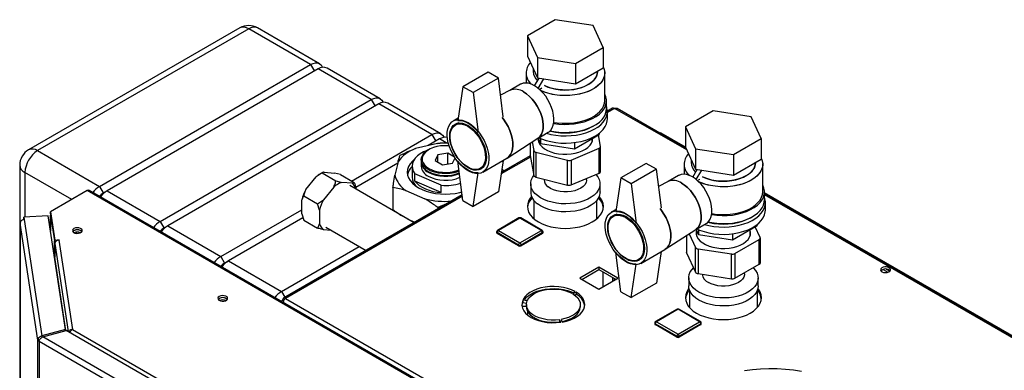
# Model space of a CAD drawing. Units: millimetres. Extents: x 0 to 420, y 0 to 297.
# Drawn here: x 317 to 372, y 144 to 164 of the extents above; entities that cross this region are included whole.
import ezdxf

# ---------------------------------------------------------------- set-up
doc = ezdxf.new("R2010")
doc.units = ezdxf.units.MM

msp = doc.modelspace()

# ---------------------------------------------------------------- linework, layer by layer
at = {"color": 7, "linetype": 'Continuous', "lineweight": 30}
for p, q in [((346.692, 163.74), (345.14, 162.844)), ((348.811, 163.412), (346.692, 163.74)), ((329.047, 163.278), (317.238, 156.461)), ((329.547, 163.229), (317.738, 156.412)), ((333.011, 161.229), (329.547, 163.229)), ((333.511, 161.278), (330.047, 163.278)), ((349.379, 162.189), (348.811, 163.412)), ((345.14, 162.844), (345.708, 161.621)), ((345.14, 162.844), (345.14, 161.701)), ((347.827, 161.293), (349.379, 162.189)), ((349.379, 162.189), (349.379, 161.046)), ((345.14, 161.701), (345.708, 160.478)), ((345.708, 161.621), (347.827, 161.293)), ((345.708, 161.621), (345.708, 160.478)), ((321.203, 154.412), (333.011, 161.229)), ((333.436, 160.984), (321.627, 154.167)), ((336.406, 159.269), (333.436, 160.984)), ((336.905, 159.319), (333.936, 161.033)), ((345.46, 161.014), (345.46, 160.843)), ((347.827, 161.293), (347.827, 160.15)), ((347.827, 160.15), (349.379, 161.046)), ((349.06, 160.843), (349.06, 160.861)), ((342.946, 160.802), (341.532, 159.986)), ((343.512, 160.476), (342.098, 159.659)), ((343.512, 160.476), (342.946, 160.802)), ((343.79, 158.308), (343.512, 160.476)), ((345.06, 160.761), (345.06, 160.196)), ((345.542, 160.038), (345.789, 160.465)), ((345.708, 160.478), (347.827, 160.15)), ((345.744, 159.897), (346.049, 160.425)), ((349.46, 159.21), (349.46, 160.761)), ((341.532, 159.986), (341.249, 158.108)), ((342.098, 159.659), (341.532, 159.986)), ((344.173, 159.789), (343.636, 159.512)), ((344.752, 160.124), (344.162, 159.783)), ((345.809, 159.842), (345.951, 159.924)), ((345.951, 159.924), (345.951, 159.923)), ((324.597, 152.452), (336.406, 159.269)), ((342.098, 159.659), (342.381, 157.455)), ((349.56, 158.761), (349.56, 159.21)), ((336.83, 159.024), (325.021, 152.207)), ((339.8, 157.31), (336.83, 159.024)), ((340.3, 157.359), (337.33, 159.074)), ((349.902, 158.787), (349.609, 158.618)), ((354, 156.555), (350.157, 158.773)), ((355.531, 158.638), (353.979, 157.742)), ((357.65, 158.31), (355.531, 158.638)), ((341.267, 158.227), (340.99, 158.067)), ((349.61, 158.189), (349.61, 158.597)), ((358.218, 157.086), (357.65, 158.31)), ((341.304, 157.96), (341.101, 157.842)), ((353.979, 157.742), (354.547, 156.519)), ((353.979, 157.742), (353.979, 156.599)), ((335.301, 154.713), (339.8, 157.31)), ((340.224, 157.065), (339.589, 156.699)), ((344.006, 155.999), (345.723, 157.105)), ((345.712, 157.098), (346.302, 157.439)), ((345.735, 157.111), (345.872, 156.816)), ((345.76, 157.057), (345.76, 156.928)), ((345.872, 157.094), (345.872, 156.816)), ((347.768, 156.523), (349.156, 157.324)), ((348.76, 156.928), (348.76, 157.095)), ((349.228, 156.648), (349.106, 157.296)), ((349.156, 157.388), (349.156, 157.324)), ((353.979, 156.607), (352.621, 157.391)), ((356.666, 156.191), (358.218, 157.086)), ((358.218, 157.086), (358.218, 155.943)), ((317.738, 156.412), (321.203, 154.412)), ((340.101, 156.821), (338.874, 156.527)), ((339.626, 156.471), (339.591, 156.451)), ((345.29, 156.826), (345.29, 156.15)), ((345.408, 156.902), (345.499, 156.415)), ((345.499, 155.027), (345.499, 156.415)), ((345.872, 156.816), (347.768, 156.523)), ((347.585, 155.883), (349.147, 156.542)), ((347.768, 156.864), (347.768, 156.523)), ((349.147, 155.154), (349.147, 156.542)), ((349.229, 155.247), (349.229, 156.636)), ((353.979, 156.599), (354.547, 155.375)), ((354.547, 156.519), (354.547, 155.375)), ((354.547, 156.519), (356.666, 156.191)), ((339.197, 155.902), (339.197, 155.8)), ((340.134, 156.179), (339.984, 155.857)), ((340.692, 156.265), (340.134, 156.179)), ((340.134, 155.77), (340.134, 156.179)), ((341.054, 156.055), (340.692, 156.265)), ((340.692, 155.667), (340.692, 156.265)), ((340.95, 155.707), (341.088, 156.004)), ((342.64, 155.209), (343.983, 155.985)), ((343.777, 155.866), (343.512, 154.107)), ((345.294, 156.127), (343.675, 155.193)), ((345.292, 156.137), (345.29, 156.15)), ((345.292, 156.137), (345.499, 155.027)), ((345.617, 156.322), (347.387, 155.871)), ((345.617, 156.322), (345.617, 154.934)), ((347.387, 154.483), (347.387, 155.871)), ((347.585, 155.883), (347.585, 154.495)), ((354.298, 155.911), (354.298, 155.74)), ((356.666, 156.191), (356.666, 155.048)), ((356.666, 155.048), (358.218, 155.943)), ((316.738, 155.595), (316.738, 118.712)), ((337.883, 155.714), (335.531, 154.356)), ((337.901, 155.794), (337.729, 155.034)), ((338.692, 155.535), (338.692, 154.922)), ((339.197, 155.759), (339.197, 155.535)), ((339.984, 155.857), (340.393, 155.621)), ((340.393, 155.621), (340.95, 155.707)), ((341.532, 153.617), (341.249, 155.822)), ((342.501, 155.417), (342.704, 155.535)), ((351.785, 155.7), (350.371, 154.883)), ((352.351, 155.373), (350.937, 154.557)), ((352.351, 155.373), (351.785, 155.7)), ((352.629, 153.206), (352.351, 155.373)), ((353.898, 155.659), (353.898, 155.093)), ((354.381, 154.935), (354.628, 155.363)), ((354.547, 155.375), (356.666, 155.048)), ((354.583, 154.794), (354.888, 155.323)), ((357.898, 155.74), (357.898, 155.759)), ((358.298, 154.107), (358.298, 155.659)), ((332.741, 154.232), (333.317, 154.949)), ((333.648, 155.167), (333.317, 154.949)), ((333.648, 155.167), (333.542, 155.106)), ((333.648, 155.167), (334.426, 154.718)), ((333.766, 155.208), (334.342, 155.157)), ((334.673, 155.075), (334.342, 155.157)), ((334.673, 155.075), (335.451, 154.626)), ((338.838, 154.711), (338.838, 155.119)), ((340.322, 154.474), (338.838, 155.119)), ((342.098, 153.29), (342.381, 155.168)), ((345.617, 154.934), (347.387, 154.483)), ((346.07, 154.819), (346.07, 154.785)), ((347.585, 154.495), (349.147, 155.154)), ((348.45, 154.785), (348.45, 154.86)), ((350.371, 154.883), (350.088, 153.005)), ((350.937, 154.557), (350.371, 154.883)), ((353.591, 155.021), (353.001, 154.68)), ((354.647, 154.739), (354.79, 154.822)), ((354.79, 154.822), (354.79, 154.821)), ((321.203, 154.412), (321.415, 154.044)), ((334.307, 154.377), (333.731, 153.661)), ((334.426, 154.718), (334.756, 154.637)), ((335.332, 154.585), (334.756, 154.637)), ((338.8, 152.378), (335.204, 154.455)), ((335.557, 154.251), (335.557, 154.265)), ((337.609, 154.342), (337.609, 153.117)), ((340.322, 154.066), (338.838, 154.711)), ((340.322, 154.066), (340.322, 154.474)), ((345.32, 154.555), (345.32, 154.106)), ((349.2, 154.106), (349.2, 154.555)), ((350.937, 154.557), (351.219, 152.352)), ((353.012, 154.686), (352.474, 154.41)), ((320.51, 154.176), (318.463, 152.994)), ((346.319, 139.276), (320.51, 154.176)), ((346.434, 139.288), (320.625, 154.187)), ((321.415, 154.044), (321.627, 154.167)), ((321.627, 154.167), (324.597, 152.452)), ((341.492, 153.932), (331.489, 148.158)), ((332.622, 153.892), (333.4, 153.443)), ((333.4, 153.443), (333.731, 153.661)), ((338.343, 154.181), (339.397, 153.715)), ((341.357, 154.075), (341.47, 154.104)), ((343.512, 154.107), (342.098, 153.29)), ((358.398, 153.658), (358.398, 154.107)), ((388.189, 136.859), (358.398, 154.056)), ((388.673, 136.538), (358.398, 154.015)), ((332.516, 152.885), (332.516, 153.653)), ((333.506, 153.082), (333.4, 153.443)), ((340.736, 153.496), (340.13, 153.227)), ((340.13, 153.227), (340.13, 153.146)), ((341.532, 153.617), (342.098, 153.29)), ((345.505, 153.629), (345.505, 152.598)), ((349.015, 152.598), (349.015, 153.629)), ((350.106, 153.125), (349.829, 152.965)), ((358.448, 153.086), (358.448, 153.495)), ((318.339, 152.764), (316.975, 152.695)), ((316.975, 152.695), (316.995, 152.562)), ((316.975, 152.572), (316.975, 152.695)), ((316.975, 152.572), (316.976, 152.561)), ((316.995, 152.562), (317.982, 146.045)), ((319.304, 146.401), (318.339, 152.764)), ((318.463, 152.994), (318.704, 151.408)), ((318.463, 152.872), (318.463, 152.994)), ((318.463, 152.872), (318.704, 151.286)), ((318.469, 152.82), (318.469, 151.908)), ((318.47, 152.809), (318.689, 151.363)), ((327.991, 150.493), (332.516, 153.105)), ((332.584, 152.655), (328.415, 150.248)), ((332.516, 152.885), (332.622, 152.524)), ((333.506, 153.082), (333.506, 152.314)), ((338.441, 152.586), (338.848, 152.406)), ((344.664, 152.646), (343.462, 151.952)), ((344.714, 152.641), (343.512, 151.947)), ((345.916, 151.947), (344.714, 152.641)), ((345.966, 151.952), (344.764, 152.646)), ((350.143, 152.857), (349.94, 152.74)), ((316.765, 152.375), (316.765, 118.724)), ((317.758, 145.815), (316.766, 152.363)), ((324.597, 152.452), (324.809, 152.085)), ((324.809, 152.085), (325.021, 152.207)), ((325.021, 152.207), (327.991, 150.493)), ((332.622, 152.524), (333.4, 152.075)), ((333.859, 152.125), (336.11, 150.825)), ((354.551, 151.996), (355.141, 152.336)), ((354.573, 152.009), (354.71, 151.714)), ((356.606, 151.42), (357.995, 152.222)), ((358.16, 151.562), (357.883, 152.157)), ((357.995, 152.285), (357.995, 152.222)), ((333.731, 151.994), (334.151, 151.957)), ((343.412, 151.865), (343.412, 151.824)), ((344.643, 151.13), (343.441, 151.824)), ((343.441, 151.824), (343.441, 151.784)), ((344.643, 151.09), (343.441, 151.784)), ((343.512, 151.947), (344.714, 151.253)), ((344.714, 151.253), (345.916, 151.947)), ((345.987, 151.824), (344.785, 151.13)), ((345.987, 151.784), (344.785, 151.09)), ((345.987, 151.824), (345.987, 151.784)), ((346.016, 151.824), (346.016, 151.865)), ((352.845, 150.896), (354.562, 152.002)), ((354.03, 151.66), (354.03, 150.722)), ((354.185, 151.76), (354.538, 151.001)), ((354.598, 151.955), (354.598, 151.662)), ((354.71, 151.992), (354.71, 151.714)), ((354.71, 151.714), (356.606, 151.42)), ((356.606, 151.762), (356.606, 151.42)), ((357.598, 151.662), (357.598, 151.993)), ((358.167, 150.144), (358.167, 151.532)), ((318.692, 151.364), (318.689, 151.363)), ((318.689, 150.457), (318.689, 151.363)), ((318.704, 151.408), (318.948, 151.421)), ((318.704, 151.286), (318.704, 151.408)), ((318.704, 151.286), (318.724, 151.287)), ((318.705, 151.212), (318.705, 150.445)), ((318.949, 151.412), (318.934, 151.411)), ((318.934, 151.411), (319.692, 146.41)), ((318.948, 151.421), (318.949, 151.412)), ((318.948, 151.412), (318.948, 151.421)), ((331.385, 148.534), (335.733, 151.043)), ((344.643, 151.13), (344.643, 151.09)), ((344.785, 151.13), (344.785, 151.09)), ((354.538, 149.613), (354.538, 151.001)), ((354.679, 150.92), (356.547, 150.631)), ((354.679, 150.92), (354.679, 149.532)), ((356.74, 150.661), (358.108, 151.45)), ((358.108, 150.062), (358.108, 151.45)), ((327.991, 150.493), (328.203, 150.126)), ((350.371, 148.514), (350.088, 150.719)), ((351.34, 150.315), (351.542, 150.432)), ((351.479, 150.107), (352.822, 150.882)), ((352.616, 150.763), (352.351, 149.004)), ((354.037, 150.692), (354.538, 149.613)), ((356.547, 149.243), (356.547, 150.631)), ((356.74, 150.661), (356.74, 149.273)), ((328.203, 150.126), (328.415, 150.248)), ((328.415, 150.248), (331.385, 148.534)), ((349.133, 149.885), (348.066, 149.269)), ((350.201, 149.269), (349.133, 149.885)), ((349.133, 149.885), (349.133, 149.763)), ((350.937, 148.188), (351.219, 150.066)), ((356.74, 149.273), (358.108, 150.062)), ((348.066, 149.269), (349.133, 148.653)), ((348.172, 149.208), (349.133, 149.763)), ((349.133, 149.763), (350.095, 149.208)), ((349.133, 148.653), (350.201, 149.269)), ((349.38, 148.795), (349.38, 149.621)), ((354.158, 149.29), (354.158, 148.84)), ((354.679, 149.532), (356.547, 149.243)), ((357.288, 149.519), (357.288, 149.589)), ((358.038, 148.84), (358.038, 149.29)), ((364.955, 149.643), (364.955, 149.732)), ((365.029, 149.767), (365.305, 149.608)), ((365.208, 149.786), (365.411, 149.669)), ((352.351, 149.004), (350.937, 148.188)), ((347.627, 148.432), (347.804, 148.534)), ((347.86, 148.501), (347.683, 148.399)), ((347.781, 148.333), (347.86, 148.379)), ((347.86, 148.501), (347.86, 148.379)), ((350.371, 148.514), (350.937, 148.188)), ((354.198, 148.614), (354.198, 147.638)), ((357.998, 147.638), (357.998, 148.614)), ((331.393, 147.997), (331.377, 147.98)), ((331.377, 147.98), (331.389, 147.993)), ((331.516, 148.01), (331.442, 148.052)), ((331.604, 148.146), (370.17, 125.883)), ((345.119, 148.003), (344.878, 148.04)), ((344.878, 148.04), (344.878, 147.918)), ((344.878, 147.918), (345.085, 147.885)), ((344.899, 148.085), (345.14, 148.047)), ((345.078, 147.799), (345.078, 147.677)), ((348.098, 147.677), (348.098, 147.799)), ((345.14, 147.43), (345.14, 147.222)), ((353.51, 147.539), (352.308, 146.845)), ((353.56, 147.534), (352.358, 146.84)), ((354.762, 146.84), (353.56, 147.534)), ((354.812, 146.845), (353.61, 147.539)), ((347.005, 146.812), (346.94, 146.952)), ((346.94, 146.952), (346.94, 146.829)), ((346.94, 146.829), (346.951, 146.805)), ((347.017, 146.964), (347.082, 146.824)), ((352.258, 146.759), (352.258, 146.718)), ((353.489, 146.024), (352.287, 146.718)), ((352.287, 146.718), (352.287, 146.677)), ((353.489, 145.983), (352.287, 146.677)), ((352.358, 146.84), (353.56, 146.146)), ((353.56, 146.146), (354.762, 146.84)), ((354.833, 146.718), (353.631, 146.024)), ((354.833, 146.677), (353.631, 145.983)), ((354.833, 146.718), (354.833, 146.677)), ((354.862, 146.718), (354.862, 146.759)), ((319.304, 146.401), (317.982, 146.045)), ((317.982, 146.045), (317.982, 145.966)), ((318.025, 145.992), (319.346, 146.348)), ((331.973, 137.94), (318.025, 145.992)), ((319.304, 146.337), (319.304, 146.401)), ((332.589, 138.703), (319.346, 146.348)), ((319.692, 146.41), (332.867, 138.804)), ((353.489, 146.024), (353.489, 145.983)), ((353.631, 146.024), (353.631, 145.983)), ((317.854, 145.82), (317.758, 145.815)), ((317.758, 81.03), (317.758, 145.815)), ((331.848, 137.637), (317.824, 145.733)), ((317.824, 145.733), (317.824, 80.948))]:
    msp.add_line(p, q, dxfattribs=at)
at = {"color": 1, "linetype": 'Continuous', "lineweight": 30}
for p, q in [((333.011, 161.229), (333.224, 160.861)), ((336.406, 159.269), (336.618, 158.902)), ((350.017, 158.776), (349.61, 158.541)), ((354.049, 156.449), (350.017, 158.776)), ((339.8, 157.31), (340.012, 156.943)), ((340.597, 156.85), (340.224, 157.065)), ((345.292, 156.827), (345.292, 156.137)), ((345.307, 156.057), (343.663, 155.108)), ((319.646, 153.677), (317.031, 155.187)), ((317.031, 155.187), (317.031, 152.697)), ((341.501, 153.86), (331.604, 148.146)), ((388.583, 136.513), (358.398, 153.938)), ((318.47, 151.902), (318.47, 152.809)), ((318.473, 152.809), (318.47, 152.809)), ((316.766, 152.363), (316.766, 118.725)), ((319.803, 151.815), (319.803, 151.826)), ((319.916, 151.787), (319.916, 151.854)), ((354.037, 151.664), (354.037, 150.692)), ((318.705, 151.212), (319.451, 146.287)), ((319.327, 146.343), (318.705, 150.445)), ((349.89, 149.326), (349.89, 149.089)), ((350.003, 149.155), (350.003, 149.261)), ((331.385, 148.534), (331.574, 148.207)), ((346.549, 148.671), (346.553, 148.693))]:
    msp.add_line(p, q, dxfattribs=at)
at = {"color": 7, "linetype": 'Continuous', "lineweight": 30, "flags": 128}
for points in [[(333.011, 161.229), (333.149, 161.293), (333.282, 161.323), (333.404, 161.318), (333.511, 161.278), (333.599, 161.205), (333.665, 161.102), (333.676, 161.074)], [(349.379, 161.102), (349.437, 160.944), (349.459, 160.781), (349.446, 160.619), (349.396, 160.459), (349.312, 160.303), (349.194, 160.156), (349.044, 160.018), (348.864, 159.892), (348.659, 159.781), (348.43, 159.686), (348.182, 159.608), (347.919, 159.55), (347.645, 159.511), (347.365, 159.493), (347.083, 159.495), (346.804, 159.519), (346.533, 159.562), (346.273, 159.626), (346.03, 159.708), (345.888, 159.768)], [(349.379, 161.102), (349.412, 161.024), (349.453, 160.863), (349.457, 160.7), (349.425, 160.538), (349.358, 160.38), (349.257, 160.228), (349.122, 160.085), (348.957, 159.953), (348.765, 159.835), (348.547, 159.731), (348.308, 159.645), (348.052, 159.576), (347.783, 159.528), (347.506, 159.499), (347.224, 159.491), (346.943, 159.504), (346.668, 159.538), (346.401, 159.592), (346.149, 159.665), (345.916, 159.756), (345.888, 159.768)], [(346.097, 160.049), (346.279, 159.971), (346.499, 159.901), (346.733, 159.849), (346.978, 159.816), (347.228, 159.804), (347.479, 159.811), (347.725, 159.839), (347.963, 159.886), (348.187, 159.952), (348.392, 160.035), (348.576, 160.134), (348.734, 160.247), (348.863, 160.371), (348.962, 160.504), (349.027, 160.645), (349.057, 160.788), (349.06, 160.843)], [(349.06, 160.843), (349.046, 160.716), (348.998, 160.574), (348.917, 160.437), (348.803, 160.308), (348.658, 160.189), (348.487, 160.083), (348.292, 159.992), (348.077, 159.917), (347.846, 159.86), (347.603, 159.823), (347.354, 159.805), (347.103, 159.808), (346.855, 159.83), (346.615, 159.873), (346.387, 159.934), (346.176, 160.013), (346.097, 160.049)], [(345.527, 160.047), (345.36, 160.129), (345.196, 160.179), (345.041, 160.196), (344.897, 160.18), (344.767, 160.132), (344.752, 160.124)], [(346.302, 157.439), (346.345, 157.467), (346.447, 157.562), (346.527, 157.686), (346.584, 157.836), (346.616, 158.007), (346.622, 158.197), (346.603, 158.401), (346.559, 158.614), (346.49, 158.83), (346.399, 159.045), (346.287, 159.254), (346.158, 159.452), (346.014, 159.635), (345.858, 159.797), (345.694, 159.935), (345.527, 160.047)], [(336.406, 159.269), (336.543, 159.333), (336.676, 159.363), (336.798, 159.359), (336.906, 159.319), (336.993, 159.246), (337.059, 159.142), (337.07, 159.115)], [(345.723, 157.105), (345.744, 157.12), (345.846, 157.215), (345.926, 157.339), (345.983, 157.489), (346.015, 157.661), (346.021, 157.85), (346.002, 158.054), (345.958, 158.267), (345.889, 158.483), (345.798, 158.698), (345.686, 158.907), (345.557, 159.105), (345.412, 159.288), (345.257, 159.45), (345.093, 159.588), (344.926, 159.7)], [(344.926, 159.7), (345.093, 159.588), (345.257, 159.45), (345.412, 159.288), (345.557, 159.105), (345.686, 158.907), (345.798, 158.698), (345.889, 158.483), (345.958, 158.267), (346.002, 158.054), (346.021, 157.85), (346.015, 157.661), (345.983, 157.489), (345.926, 157.339), (345.846, 157.215), (345.744, 157.12), (345.723, 157.105)], [(346.606, 157.937), (346.618, 157.935), (346.9, 157.898), (347.187, 157.883), (347.476, 157.888), (347.761, 157.914), (348.039, 157.96), (348.304, 158.027), (348.552, 158.112), (348.781, 158.214), (348.985, 158.332), (349.162, 158.463), (349.309, 158.607), (349.424, 158.76), (349.504, 158.92), (349.549, 159.085), (349.558, 159.251), (349.531, 159.417), (349.468, 159.58), (349.46, 159.597)], [(346.615, 157.995), (346.804, 157.967), (347.083, 157.944), (347.365, 157.941), (347.645, 157.959), (347.919, 157.998), (348.182, 158.057), (348.43, 158.134), (348.659, 158.23), (348.864, 158.341), (349.044, 158.466), (349.194, 158.604), (349.312, 158.752), (349.396, 158.907), (349.446, 159.067), (349.46, 159.21)], [(346.208, 157.384), (346.445, 157.325), (346.722, 157.277), (347.007, 157.249), (347.296, 157.241), (347.584, 157.254), (347.868, 157.287), (348.142, 157.34), (348.403, 157.412), (348.647, 157.502), (348.869, 157.609), (349.068, 157.731), (349.238, 157.865), (349.379, 158.011), (349.488, 158.166), (349.563, 158.328), (349.603, 158.493), (349.607, 158.66), (349.576, 158.826), (349.56, 158.876)], [(346.414, 157.526), (346.618, 157.486), (346.9, 157.449), (347.187, 157.433), (347.476, 157.439), (347.761, 157.465), (348.039, 157.511), (348.304, 157.578), (348.552, 157.662), (348.781, 157.765), (348.985, 157.883), (349.162, 158.014), (349.309, 158.158), (349.424, 158.311), (349.504, 158.471), (349.549, 158.636), (349.56, 158.761)], [(341.815, 157.985), (341.985, 157.873), (342.151, 157.734), (342.31, 157.572), (342.459, 157.39), (342.593, 157.192), (342.712, 156.982), (342.811, 156.765), (342.889, 156.545), (342.944, 156.327), (342.975, 156.116), (342.981, 155.916), (342.962, 155.731), (342.919, 155.566), (342.852, 155.423), (342.764, 155.306), (342.655, 155.218), (342.528, 155.16), (342.386, 155.134), (342.232, 155.139), (342.069, 155.177), (341.9, 155.245), (341.73, 155.344), (341.561, 155.469), (341.398, 155.62), (341.244, 155.793), (341.102, 155.983), (340.975, 156.188), (340.866, 156.402), (340.777, 156.621), (340.711, 156.841), (340.668, 157.056), (340.649, 157.262), (340.655, 157.455), (340.686, 157.631), (340.741, 157.785), (340.819, 157.915), (340.918, 158.018), (341.036, 158.091), (341.171, 158.133), (341.32, 158.144), (341.479, 158.122), (341.645, 158.069), (341.815, 157.985)], [(341.249, 158.108), (341.382, 158.107), (341.522, 158.081), (341.667, 158.03), (341.815, 157.956), (341.963, 157.86), (342.108, 157.743), (342.248, 157.607), (342.381, 157.455)], [(343.719, 158.272), (343.802, 158.166), (343.937, 157.968), (344.055, 157.758), (344.154, 157.541), (344.232, 157.321), (344.287, 157.103), (344.318, 156.892), (344.324, 156.691), (344.306, 156.507), (344.263, 156.341), (344.196, 156.199), (344.107, 156.082), (343.998, 155.994), (343.983, 155.985)], [(343.983, 155.985), (343.998, 155.994), (344.107, 156.082), (344.196, 156.199), (344.263, 156.341), (344.306, 156.507), (344.324, 156.691), (344.318, 156.892), (344.287, 157.103), (344.232, 157.321), (344.154, 157.541), (344.055, 157.758), (343.937, 157.968), (343.802, 158.166), (343.719, 158.272)], [(345.778, 157.136), (345.932, 157.07), (346.18, 156.984), (346.445, 156.917), (346.722, 156.868), (347.007, 156.84), (347.296, 156.833), (347.584, 156.845), (347.868, 156.879), (348.142, 156.932), (348.403, 157.004), (348.647, 157.094), (348.869, 157.201), (349.068, 157.322), (349.238, 157.457), (349.379, 157.603), (349.488, 157.758), (349.563, 157.919), (349.603, 158.085), (349.61, 158.189)], [(341.815, 157.822), (341.975, 157.715), (342.132, 157.581), (342.28, 157.424), (342.418, 157.248), (342.54, 157.057), (342.644, 156.855), (342.728, 156.648), (342.79, 156.441), (342.828, 156.239), (342.84, 156.046), (342.828, 155.868), (342.79, 155.709), (342.728, 155.573), (342.644, 155.463), (342.54, 155.382), (342.418, 155.332), (342.28, 155.314), (342.132, 155.329), (341.975, 155.376), (341.815, 155.454), (341.654, 155.561), (341.498, 155.695), (341.349, 155.852), (341.212, 156.028), (341.09, 156.219), (340.985, 156.421), (340.901, 156.628), (340.84, 156.835), (340.802, 157.037), (340.79, 157.23), (340.802, 157.408), (340.84, 157.567), (340.901, 157.703), (340.985, 157.813), (341.09, 157.894), (341.212, 157.944), (341.349, 157.962), (341.498, 157.947), (341.654, 157.9), (341.815, 157.822)], [(341.801, 157.773), (341.96, 157.667), (342.114, 157.533), (342.261, 157.377), (342.395, 157.201), (342.515, 157.01), (342.615, 156.809), (342.695, 156.604), (342.752, 156.399), (342.783, 156.2), (342.79, 156.013), (342.771, 155.841), (342.726, 155.69), (342.658, 155.563), (342.568, 155.464), (342.457, 155.395), (342.33, 155.358), (342.189, 155.354), (342.038, 155.383), (341.88, 155.445), (341.721, 155.536), (341.564, 155.657), (341.413, 155.802), (341.272, 155.969), (341.144, 156.153), (341.034, 156.35), (340.943, 156.553), (340.875, 156.759), (340.831, 156.961), (340.812, 157.155), (340.818, 157.335), (340.85, 157.497), (340.906, 157.636), (340.986, 157.75), (341.087, 157.834), (341.206, 157.887), (341.341, 157.908), (341.487, 157.895), (341.642, 157.85), (341.801, 157.773)], [(348.812, 157.781), (348.745, 157.74), (348.538, 157.636), (348.31, 157.547), (348.063, 157.477), (347.803, 157.426), (347.534, 157.395), (347.26, 157.385), (346.985, 157.395), (346.716, 157.426), (346.456, 157.477), (346.382, 157.496)], [(339.8, 157.31), (339.938, 157.374), (340.07, 157.404), (340.192, 157.399), (340.3, 157.359), (340.388, 157.286), (340.453, 157.183), (340.464, 157.155)], [(345.735, 157.11), (345.741, 157.003), (345.781, 156.87), (345.856, 156.743), (345.963, 156.623), (346.101, 156.514), (346.266, 156.419), (346.454, 156.339), (346.661, 156.277), (346.882, 156.234), (347.112, 156.21), (347.346, 156.208), (347.577, 156.226), (347.801, 156.264), (348.012, 156.321), (348.206, 156.396), (348.378, 156.488), (348.523, 156.593), (348.638, 156.711), (348.722, 156.836), (348.771, 156.968), (348.784, 157.103), (348.784, 157.11)], [(339.589, 156.45), (339.533, 156.43), (339.327, 156.34), (339.145, 156.235), (338.99, 156.116), (338.865, 155.986), (338.773, 155.847), (338.715, 155.702), (338.692, 155.554), (338.706, 155.406), (338.754, 155.26), (338.838, 155.119)], [(341.32, 155.269), (341.231, 155.235), (341.031, 155.179), (340.818, 155.142), (340.598, 155.126), (340.376, 155.132), (340.158, 155.158), (339.951, 155.205), (339.761, 155.27), (339.591, 155.353), (339.447, 155.451), (339.334, 155.561), (339.253, 155.681), (339.207, 155.806), (339.198, 155.934), (339.226, 156.061), (339.289, 156.184), (339.387, 156.3), (339.516, 156.404), (339.591, 156.451)], [(340.757, 156.68), (340.702, 156.685), (340.489, 156.69), (340.276, 156.675), (340.071, 156.639), (339.879, 156.585), (339.705, 156.513), (339.554, 156.426), (339.43, 156.326), (339.336, 156.215), (339.275, 156.096), (339.248, 155.974), (339.257, 155.85), (339.301, 155.73), (339.379, 155.615), (339.488, 155.508), (339.626, 155.414), (339.79, 155.334), (339.973, 155.271), (340.173, 155.226), (340.382, 155.201), (340.596, 155.196), (340.808, 155.211), (341.013, 155.246), (341.205, 155.301), (341.311, 155.341)], [(338.823, 155.929), (338.701, 155.82), (338.578, 155.676), (338.489, 155.524), (338.435, 155.367), (338.417, 155.207), (338.436, 155.047), (338.49, 154.889), (338.58, 154.738), (338.703, 154.594), (338.857, 154.46), (339.041, 154.34), (339.25, 154.234), (339.481, 154.145), (339.731, 154.074), (339.994, 154.023), (340.267, 153.992), (340.544, 153.981), (340.821, 153.992), (341.094, 154.023), (341.357, 154.075)], [(358.218, 156), (358.276, 155.841), (358.298, 155.679), (358.285, 155.516), (358.235, 155.356), (358.151, 155.201), (358.032, 155.053), (357.882, 154.915), (357.703, 154.79), (357.498, 154.678), (357.269, 154.583), (357.021, 154.506), (356.758, 154.447), (356.484, 154.408), (356.204, 154.39), (355.922, 154.393), (355.643, 154.416), (355.372, 154.46), (355.112, 154.523), (354.869, 154.605), (354.727, 154.666)], [(358.218, 156), (358.251, 155.921), (358.291, 155.76), (358.296, 155.598), (358.264, 155.436), (358.197, 155.278), (358.096, 155.126), (357.961, 154.983), (357.796, 154.851), (357.603, 154.732), (357.386, 154.629), (357.147, 154.542), (356.891, 154.474), (356.622, 154.425), (356.345, 154.397), (356.063, 154.389), (355.782, 154.402), (355.506, 154.435), (355.24, 154.489), (354.988, 154.562), (354.755, 154.653), (354.727, 154.666)], [(339.216, 155.67), (339.217, 155.664), (339.249, 155.568)], [(342.381, 155.168), (342.248, 155.169), (342.108, 155.195), (341.963, 155.246), (341.815, 155.32), (341.667, 155.416), (341.522, 155.533), (341.382, 155.669), (341.249, 155.822)], [(343.706, 155.393), (343.782, 155.327), (343.819, 155.276)], [(354.936, 154.947), (355.118, 154.869), (355.338, 154.798), (355.572, 154.747), (355.817, 154.714), (356.067, 154.701), (356.318, 154.709), (356.564, 154.737), (356.802, 154.784), (357.026, 154.85), (357.231, 154.933), (357.415, 155.032), (357.573, 155.144), (357.702, 155.268), (357.8, 155.402), (357.865, 155.542), (357.896, 155.686), (357.898, 155.74)], [(357.898, 155.74), (357.885, 155.614), (357.837, 155.471), (357.755, 155.334), (357.641, 155.205), (357.497, 155.086), (357.326, 154.98), (357.131, 154.889), (356.916, 154.814), (356.684, 154.758), (356.442, 154.72), (356.193, 154.703), (355.942, 154.705), (355.694, 154.728), (355.453, 154.77), (355.226, 154.831), (355.015, 154.91), (354.936, 154.947)], [(345.693, 153.894), (345.552, 154.024), (345.443, 154.163), (345.367, 154.309), (345.327, 154.46), (345.322, 154.613), (345.354, 154.765), (345.421, 154.913), (345.5, 155.026)], [(348.973, 155.081), (349.077, 154.948), (349.152, 154.801), (349.193, 154.65), (349.197, 154.498), (349.165, 154.346), (349.098, 154.198), (348.997, 154.057), (348.863, 153.925), (348.699, 153.805), (348.509, 153.699), (348.295, 153.608), (348.062, 153.536), (347.814, 153.482), (347.556, 153.449), (347.292, 153.436), (347.027, 153.444), (346.767, 153.472), (346.516, 153.521), (346.279, 153.589), (346.06, 153.675), (345.864, 153.778), (345.693, 153.894)], [(348.45, 154.785), (348.447, 154.739), (348.415, 154.621), (348.348, 154.507), (348.248, 154.402), (348.118, 154.309), (347.962, 154.23), (347.784, 154.168), (347.591, 154.125), (347.387, 154.102), (347.18, 154.099), (346.975, 154.118), (346.779, 154.156), (346.597, 154.214), (346.435, 154.289), (346.299, 154.379)], [(354.366, 154.944), (354.199, 155.026), (354.035, 155.076), (353.88, 155.094), (353.735, 155.078), (353.606, 155.029), (353.591, 155.021)], [(355.141, 152.336), (355.184, 152.364), (355.286, 152.46), (355.366, 152.584), (355.423, 152.733), (355.455, 152.905), (355.461, 153.095), (355.442, 153.298), (355.398, 153.511), (355.329, 153.727), (355.238, 153.943), (355.126, 154.152), (354.997, 154.35), (354.852, 154.532), (354.697, 154.694), (354.533, 154.833), (354.366, 154.944)], [(338.838, 154.711), (338.947, 154.586), (339.083, 154.469), (339.245, 154.365), (339.429, 154.273), (339.633, 154.196), (339.852, 154.136), (340.083, 154.092), (340.322, 154.066)], [(354.562, 152.002), (354.583, 152.017), (354.685, 152.113), (354.765, 152.237), (354.822, 152.386), (354.854, 152.558), (354.86, 152.748), (354.841, 152.951), (354.796, 153.164), (354.728, 153.38), (354.637, 153.596), (354.525, 153.805), (354.396, 154.003), (354.251, 154.185), (354.096, 154.347), (353.932, 154.486), (353.765, 154.597)], [(353.765, 154.597), (353.932, 154.486), (354.096, 154.347), (354.251, 154.185), (354.396, 154.003), (354.525, 153.805), (354.637, 153.596), (354.728, 153.38), (354.796, 153.164), (354.841, 152.951), (354.86, 152.748), (354.854, 152.558), (354.822, 152.386), (354.765, 152.237), (354.685, 152.113), (354.583, 152.017), (354.562, 152.002)], [(355.445, 152.834), (355.457, 152.832), (355.739, 152.796), (356.026, 152.78), (356.315, 152.785), (356.6, 152.811), (356.878, 152.858), (357.143, 152.924), (357.391, 153.009), (357.619, 153.111), (357.824, 153.229), (358.001, 153.361), (358.148, 153.504), (358.262, 153.657), (358.343, 153.818), (358.388, 153.982), (358.397, 154.149), (358.37, 154.315), (358.307, 154.478), (358.298, 154.494)], [(345.37, 153.852), (345.296, 153.759), (345.207, 153.607), (345.153, 153.45), (345.135, 153.29), (345.153, 153.13), (345.207, 152.972), (345.296, 152.82), (345.419, 152.676), (345.574, 152.543), (345.757, 152.422)], [(349.2, 154.106), (349.197, 154.048), (349.165, 153.897), (349.098, 153.749), (348.997, 153.608), (348.863, 153.476), (348.699, 153.356), (348.509, 153.249), (348.295, 153.159), (348.062, 153.087), (347.814, 153.033), (347.556, 152.999), (347.292, 152.987), (347.027, 152.994), (346.767, 153.023), (346.516, 153.072), (346.279, 153.14), (346.06, 153.226), (345.864, 153.328), (345.693, 153.445)], [(345.757, 152.422), (345.966, 152.317), (346.197, 152.227), (346.446, 152.156), (346.71, 152.105), (346.982, 152.074), (347.26, 152.063), (347.537, 152.074), (347.81, 152.105), (348.073, 152.156), (348.322, 152.227), (348.553, 152.317), (348.762, 152.422), (348.945, 152.543), (349.1, 152.676), (349.223, 152.82), (349.312, 152.972), (349.366, 153.13), (349.385, 153.29), (349.366, 153.45), (349.312, 153.607), (349.223, 153.759), (349.149, 153.852)], [(355.046, 152.282), (355.283, 152.222), (355.56, 152.174), (355.846, 152.146), (356.135, 152.138), (356.423, 152.151), (356.707, 152.184), (356.981, 152.237), (357.242, 152.31), (357.486, 152.4), (357.708, 152.506), (357.906, 152.628), (358.077, 152.763), (358.218, 152.909), (358.327, 153.064), (358.401, 153.225), (358.441, 153.39), (358.446, 153.557), (358.415, 153.723), (358.398, 153.773)], [(355.253, 152.423), (355.457, 152.383), (355.739, 152.347), (356.026, 152.331), (356.315, 152.336), (356.6, 152.362), (356.878, 152.409), (357.143, 152.475), (357.391, 152.56), (357.619, 152.662), (357.824, 152.78), (358.001, 152.912), (358.148, 153.055), (358.262, 153.208), (358.343, 153.368), (358.388, 153.533), (358.398, 153.658)], [(355.453, 152.893), (355.643, 152.865), (355.922, 152.841), (356.204, 152.839), (356.484, 152.857), (356.758, 152.896), (357.021, 152.954), (357.269, 153.032), (357.498, 153.127), (357.703, 153.238), (357.882, 153.364), (358.032, 153.502), (358.151, 153.649), (358.235, 153.805), (358.285, 153.965), (358.298, 154.107)], [(352.558, 153.169), (352.641, 153.063), (352.776, 152.865), (352.894, 152.655), (352.993, 152.438), (353.071, 152.218), (353.126, 152), (353.157, 151.789), (353.163, 151.589), (353.145, 151.404), (353.101, 151.239), (353.035, 151.096), (352.946, 150.979), (352.837, 150.891), (352.822, 150.882)], [(352.822, 150.882), (352.837, 150.891), (352.946, 150.979), (353.035, 151.096), (353.101, 151.239), (353.145, 151.404), (353.163, 151.589), (353.157, 151.789), (353.126, 152), (353.071, 152.218), (352.993, 152.438), (352.894, 152.655), (352.776, 152.865), (352.641, 153.063), (352.558, 153.169)], [(318.47, 152.83), (318.469, 152.823), (318.47, 152.809)], [(350.654, 152.883), (350.824, 152.77), (350.99, 152.632), (351.149, 152.47), (351.297, 152.288), (351.432, 152.09), (351.551, 151.88), (351.65, 151.662), (351.728, 151.443), (351.783, 151.225), (351.813, 151.013), (351.82, 150.813), (351.801, 150.629), (351.758, 150.463), (351.691, 150.321), (351.603, 150.204), (351.494, 150.116), (351.367, 150.058), (351.225, 150.031), (351.071, 150.037), (350.907, 150.074), (350.739, 150.143), (350.569, 150.241), (350.4, 150.367), (350.237, 150.518), (350.083, 150.69), (349.941, 150.881), (349.814, 151.085), (349.705, 151.299), (349.616, 151.519), (349.549, 151.738), (349.506, 151.953), (349.488, 152.159), (349.494, 152.352), (349.525, 152.528), (349.58, 152.682), (349.658, 152.812), (349.757, 152.915), (349.875, 152.988), (350.01, 153.031), (350.158, 153.041), (350.318, 153.02), (350.484, 152.967), (350.654, 152.883)], [(350.654, 152.72), (350.814, 152.612), (350.971, 152.479), (351.119, 152.322), (351.256, 152.146), (351.379, 151.954), (351.483, 151.753), (351.567, 151.546), (351.629, 151.338), (351.666, 151.136), (351.679, 150.944), (351.666, 150.766), (351.629, 150.607), (351.567, 150.471), (351.483, 150.361), (351.379, 150.28), (351.256, 150.23), (351.119, 150.212), (350.971, 150.227), (350.814, 150.274), (350.654, 150.352), (350.493, 150.459), (350.337, 150.592), (350.188, 150.749), (350.051, 150.926), (349.929, 151.117), (349.824, 151.318), (349.74, 151.525), (349.679, 151.733), (349.641, 151.935), (349.628, 152.127), (349.641, 152.305), (349.679, 152.464), (349.74, 152.6), (349.824, 152.71), (349.929, 152.791), (350.051, 152.841), (350.188, 152.859), (350.337, 152.844), (350.493, 152.798), (350.654, 152.72)], [(350.64, 152.671), (350.798, 152.564), (350.953, 152.431), (351.1, 152.274), (351.234, 152.098), (351.354, 151.907), (351.454, 151.706), (351.534, 151.501), (351.59, 151.297), (351.622, 151.098), (351.629, 150.91), (351.61, 150.739), (351.565, 150.588), (351.497, 150.461), (351.406, 150.362), (351.296, 150.293), (351.169, 150.256), (351.028, 150.252), (350.876, 150.281), (350.719, 150.342), (350.56, 150.434), (350.403, 150.554), (350.252, 150.7), (350.11, 150.867), (349.983, 151.051), (349.873, 151.247), (349.782, 151.451), (349.714, 151.656), (349.67, 151.859), (349.65, 152.052), (349.657, 152.233), (349.689, 152.394), (349.745, 152.534), (349.825, 152.647), (349.926, 152.731), (350.045, 152.785), (350.18, 152.805), (350.326, 152.793), (350.481, 152.747), (350.64, 152.671)], [(350.088, 153.005), (350.221, 153.004), (350.361, 152.978), (350.506, 152.928), (350.654, 152.854), (350.801, 152.757), (350.947, 152.64), (351.087, 152.504), (351.219, 152.352)], [(354.617, 152.034), (354.77, 151.967), (355.019, 151.882), (355.283, 151.814), (355.56, 151.766), (355.846, 151.738), (356.135, 151.73), (356.423, 151.743), (356.707, 151.776), (356.981, 151.829), (357.242, 151.901), (357.486, 151.991), (357.708, 152.098), (357.906, 152.22), (358.077, 152.355), (358.218, 152.501), (358.327, 152.655), (358.401, 152.817), (358.441, 152.982), (358.448, 153.086)], [(357.651, 152.678), (357.583, 152.638), (357.377, 152.533), (357.148, 152.445), (356.902, 152.375), (356.642, 152.324), (356.373, 152.293), (356.098, 152.282), (355.824, 152.293), (355.555, 152.324), (355.295, 152.375), (355.221, 152.393)], [(316.772, 152.408), (316.766, 152.389), (316.766, 152.363)], [(319.771, 152.055), (319.714, 152.007), (319.691, 151.95), (319.705, 151.892), (319.754, 151.841), (319.831, 151.804), (319.927, 151.785), (320.028, 151.788), (320.121, 151.812), (320.192, 151.853), (320.233, 151.906), (320.238, 151.965), (320.206, 152.02), (320.141, 152.065), (320.053, 152.093), (319.953, 152.101), (319.854, 152.088), (319.771, 152.055)], [(319.771, 151.932), (319.714, 151.884), (319.712, 151.881)], [(320.219, 151.881), (320.217, 151.884), (320.16, 151.932)], [(354.594, 151.965), (354.576, 151.871), (354.58, 151.737), (354.62, 151.604), (354.695, 151.476), (354.803, 151.357), (354.941, 151.248), (355.106, 151.152), (355.294, 151.073), (355.501, 151.011), (355.723, 150.968), (355.953, 150.945), (356.186, 150.942), (356.417, 150.96), (356.641, 150.998), (356.852, 151.056), (357.046, 151.131), (357.217, 151.223), (357.362, 151.328), (357.478, 151.445), (357.561, 151.571), (357.61, 151.703), (357.623, 151.838), (357.601, 151.972), (357.598, 151.98)], [(351.219, 150.066), (351.087, 150.067), (350.947, 150.093), (350.801, 150.143), (350.654, 150.217), (350.506, 150.314), (350.361, 150.431), (350.221, 150.567), (350.088, 150.719)], [(354.037, 150.692), (354.032, 150.707), (354.03, 150.722)], [(354.727, 148.498), (354.553, 148.613), (354.407, 148.741), (354.294, 148.879), (354.214, 149.024), (354.169, 149.175), (354.16, 149.328), (354.187, 149.48), (354.249, 149.628), (354.346, 149.771), (354.425, 149.856)], [(357.764, 149.864), (357.789, 149.838), (357.903, 149.7), (357.983, 149.555), (358.028, 149.404), (358.037, 149.251), (358.01, 149.099), (357.948, 148.951), (357.85, 148.809), (357.721, 148.675), (357.561, 148.554), (357.373, 148.445), (357.162, 148.353), (356.932, 148.278), (356.685, 148.222), (356.428, 148.186), (356.165, 148.17), (355.9, 148.175), (355.639, 148.201), (355.387, 148.248), (355.148, 148.313), (354.926, 148.397), (354.727, 148.498)], [(364.969, 149.634), (365.054, 149.601), (365.154, 149.587), (365.256, 149.595), (365.346, 149.624), (365.412, 149.67), (365.444, 149.726), (365.44, 149.786), (365.398, 149.84), (365.325, 149.882), (365.231, 149.906), (365.128, 149.909), (365.031, 149.89), (364.952, 149.852), (364.902, 149.8), (364.887, 149.741), (364.911, 149.683), (364.969, 149.634)], [(357.288, 149.519), (357.284, 149.459), (357.248, 149.341), (357.177, 149.229), (357.073, 149.125), (356.94, 149.033), (356.781, 148.956), (356.601, 148.896), (356.406, 148.855), (356.202, 148.835), (355.995, 148.835), (355.79, 148.855), (355.596, 148.896), (355.416, 148.956), (355.257, 149.033)], [(347.804, 148.534), (347.605, 148.629), (347.385, 148.705), (347.148, 148.763), (346.898, 148.8), (346.642, 148.815), (346.385, 148.809), (346.132, 148.781), (345.889, 148.732), (345.661, 148.663), (345.453, 148.576), (345.269, 148.472), (345.113, 148.354), (344.989, 148.224), (344.899, 148.085)], [(354.173, 148.706), (354.135, 148.657), (354.046, 148.505), (353.992, 148.347), (353.973, 148.187), (353.992, 148.027), (354.046, 147.87), (354.135, 147.718), (354.258, 147.574), (354.413, 147.44), (354.596, 147.32)], [(354.727, 148.049), (354.553, 148.164), (354.407, 148.292), (354.294, 148.43), (354.214, 148.575), (354.169, 148.726), (354.158, 148.84)], [(354.596, 147.32), (354.805, 147.214), (355.036, 147.125), (355.285, 147.054), (355.548, 147.002), (355.821, 146.971), (356.098, 146.96), (356.376, 146.971), (356.648, 147.002), (356.912, 147.054), (357.161, 147.125), (357.392, 147.214), (357.601, 147.32), (357.784, 147.44), (357.939, 147.574), (358.062, 147.718), (358.151, 147.87), (358.205, 148.027), (358.223, 148.187), (358.205, 148.347), (358.151, 148.505), (358.062, 148.657), (358.024, 148.706)], [(358.038, 148.84), (358.037, 148.802), (358.01, 148.65), (357.948, 148.502), (357.85, 148.359), (357.721, 148.226), (357.561, 148.104), (357.373, 147.996), (357.162, 147.904), (356.932, 147.829), (356.685, 147.773), (356.428, 147.737), (356.165, 147.721), (355.9, 147.726), (355.639, 147.752), (355.387, 147.799), (355.148, 147.864), (354.926, 147.948), (354.727, 148.049)], [(327.903, 148.259), (327.845, 148.211), (327.822, 148.154), (327.836, 148.096), (327.885, 148.045), (327.963, 148.008), (328.059, 147.989), (328.16, 147.992), (328.252, 148.015), (328.324, 148.057), (328.365, 148.11), (328.369, 148.168), (328.337, 148.224), (328.273, 148.269), (328.184, 148.297), (328.084, 148.305), (327.986, 148.292), (327.903, 148.259)], [(344.968, 148.074), (344.989, 148.101), (345.113, 148.231), (345.269, 148.35), (345.453, 148.453), (345.661, 148.541), (345.889, 148.61), (346.132, 148.658), (346.385, 148.686), (346.642, 148.692), (346.898, 148.677), (347.148, 148.64), (347.385, 148.583), (347.605, 148.506), (347.691, 148.469)], [(345.14, 148.047), (345.225, 148.175), (345.344, 148.293), (345.493, 148.4), (345.669, 148.491), (345.867, 148.566), (346.084, 148.621), (346.313, 148.657), (346.548, 148.671), (346.785, 148.664), (347.016, 148.635), (347.238, 148.586), (347.443, 148.518), (347.627, 148.432)], [(347.683, 148.399), (347.833, 148.293), (347.951, 148.175), (348.036, 148.047), (348.085, 147.913), (348.097, 147.777), (348.073, 147.641), (348.011, 147.508), (347.915, 147.384), (347.786, 147.269), (347.627, 147.167), (347.443, 147.081), (347.238, 147.013), (347.017, 146.964)], [(347.082, 146.824), (347.323, 146.876), (347.548, 146.948), (347.753, 147.038), (347.933, 147.144), (348.084, 147.264), (348.203, 147.396), (348.288, 147.536), (348.336, 147.682), (348.347, 147.831), (348.32, 147.979), (348.256, 148.123), (348.157, 148.26), (348.024, 148.387), (347.86, 148.501)], [(327.903, 148.136), (327.845, 148.088), (327.843, 148.085)], [(328.351, 148.085), (328.349, 148.088), (328.291, 148.136)], [(344.878, 148.04), (344.835, 147.894), (344.83, 147.745), (344.863, 147.598), (344.932, 147.455), (345.037, 147.319), (345.175, 147.193), (345.343, 147.081), (345.538, 146.984), (345.755, 146.904), (345.99, 146.844), (346.238, 146.804), (346.493, 146.785), (346.751, 146.788), (347.005, 146.812)], [(344.831, 147.738), (344.835, 147.771), (344.878, 147.918)], [(345.078, 147.677), (345.083, 147.608), (345.12, 147.473), (345.193, 147.343), (345.3, 147.221), (345.44, 147.111), (345.607, 147.014), (345.799, 146.934), (346.01, 146.872), (346.235, 146.829), (346.469, 146.808), (346.706, 146.808), (346.94, 146.829)], [(346.94, 146.952), (346.706, 146.93), (346.469, 146.93), (346.235, 146.952), (346.01, 146.994), (345.799, 147.056), (345.607, 147.137), (345.44, 147.233), (345.3, 147.344), (345.193, 147.466), (345.12, 147.596), (345.083, 147.731), (345.082, 147.868), (345.119, 148.003)], [(347.07, 146.851), (347.238, 146.89), (347.443, 146.959), (347.627, 147.045), (347.786, 147.146), (347.915, 147.261), (348.011, 147.386), (348.073, 147.518), (348.097, 147.654), (348.098, 147.677)], [(357.271, 144.11), (357.723, 144.167), (358.181, 144.204), (358.642, 144.221), (359.104, 144.217), (359.565, 144.192), (360.021, 144.147), (360.469, 144.082)]]:
    msp.add_lwpolyline(points, dxfattribs=at)
at = {"color": 7, "linetype": 'Continuous', "lineweight": 30}
for centre, radius, start, end in [((329.547, 162.412), 1, 60.0027, 119.9973), ((333.729, 160.575), 0.503, 65.6929, 125.6176), ((345.898, 160.759), 0.833, 135.2993, 228.5777), ((345.907, 160.759), 0.84, 135.7389, 228.1381), ((346.204, 160.872), 0.745, 182.2536, 227.9275), ((346.21, 160.875), 0.751, 182.4651, 227.7161), ((344.469, 159.061), 0.786, 54.4316, 112.1031), ((344.467, 159.039), 0.805, 55.1821, 111.3526), ((337.123, 158.616), 0.503, 65.6929, 125.6176), ((349.95, 158.682), 0.116, 54.3824, 114.3071), ((340.528, 156.626), 0.534, 76.0371, 124.6604), ((352.576, 157.304), 0.0978, 62.7085, 110.2929), ((317.738, 155.595), 1, 119.9973, 180), ((318.566, 155.117), 1.537, 122.6055, 177.3945), ((339.63, 154.512), 2.152, 110.5644, 143.4495), ((340.542, 151.96), 4.881, 88.0155, 95.1905), ((345.636, 156.467), 0.146, 200.5998, 262.8036), ((349.122, 156.645), 0.106, 283.692, 1.4628), ((347.467, 156.186), 0.325, 255.7058, 291.4334), ((354.737, 155.656), 0.833, 135.2993, 228.5777), ((354.746, 155.656), 0.84, 135.7389, 228.1381), ((339.321, 154.866), 0.911, 133.6223, 167.3971), ((339.875, 155.87), 0.681, 185.932, 245.3881), ((339.875, 155.605), 0.681, 185.932, 245.3881), ((339.87, 155.823), 0.673, 183.7182, 245.5691), ((355.043, 155.77), 0.745, 182.2536, 227.9275), ((355.049, 155.773), 0.751, 182.4651, 227.7161), ((334.38, 153.667), 1.665, 120.2372, 129.6786), ((339.096, 155.37), 1.408, 193.8116, 237.6471), ((339.429, 154.944), 0.738, 181.6716, 224.3942), ((340.548, 157.116), 2.096, 242.8287, 291.9652), ((340.548, 157.074), 2.096, 242.8221, 292.1237), ((340.547, 156.845), 2.091, 242.784, 293.0046), ((340.548, 157.064), 2.079, 242.8153, 292.2863), ((345.636, 155.078), 0.146, 200.5998, 262.8036), ((346.593, 154.813), 0.524, 183.0912, 235.8972), ((349.119, 155.262), 0.111, 284.7278, 352.6133), ((321.894, 153.275), 1.33, 121.2825, 143.2815), ((334.889, 153.066), 2.445, 151.4932, 166.0955), ((335.234, 153.29), 1.429, 109.5351, 130.4595), ((334.961, 154.085), 0.623, 16.8207, 53.3806), ((340.549, 157.475), 3.009, 265.6667, 286.5675), ((347.467, 154.798), 0.325, 255.7058, 291.4334), ((353.308, 153.958), 0.786, 54.4316, 112.1031), ((353.305, 153.936), 0.805, 55.1821, 111.3526), ((320.577, 154.082), 0.116, 65.6929, 125.6176), ((321.882, 153.271), 0.904, 121.1153, 139.4753), ((322.318, 153.03), 1.33, 121.2825, 143.2815), ((335.879, 152.494), 2.445, 151.4932, 166.0955), ((340.541, 158.31), 4.736, 256.0217, 274.2872), ((346.018, 153.126), 0.887, 133.3853, 173.3334), ((346.169, 154.151), 0.851, 182.9872, 236.0012), ((348.501, 153.126), 0.887, 6.6666, 46.6147), ((316.989, 152.338), 0.225, 88.4734, 173.584), ((344.714, 152.559), 0.1, 60.0027, 119.9973), ((325.288, 151.315), 1.33, 121.2825, 143.2815), ((325.276, 151.311), 0.904, 121.1153, 139.4753), ((325.712, 151.07), 1.33, 121.2825, 143.2815), ((334.103, 152.494), 0.623, 196.8207, 233.3806), ((319.968, 151.622), 0.365, 58.3499, 134.6382), ((319.962, 151.622), 0.365, 45.3617, 121.6501), ((319.965, 151.434), 0.424, 65.6421, 114.3579), ((343.512, 151.865), 0.1, 119.9973, 180), ((343.462, 151.829), 0.0503, 185.6948, 245.6253), ((343.595, 151.817), 0.154, 122.6055, 177.3945), ((345.833, 151.817), 0.154, 2.6055, 57.3945), ((345.916, 151.865), 0.1, 0, 60.0027), ((345.966, 151.829), 0.0503, 294.3747, 354.3052), ((358.077, 151.532), 0.0879, 290.7421, 19.461), ((318.928, 151.187), 0.225, 88.4734, 173.584), ((344.797, 151.123), 0.154, 122.6055, 177.3945), ((344.714, 151.267), 0.154, 242.6097, 297.3903), ((344.714, 151.226), 0.154, 242.6097, 297.3903), ((344.631, 151.123), 0.154, 2.6055, 57.3945), ((354.69, 151.102), 0.183, 213.4389, 266.5665), ((318.646, 150.445), 0.059, 327.1685, 359.3029), ((328.682, 149.356), 1.33, 121.2825, 143.2815), ((356.599, 150.933), 0.307, 260.2289, 297.3572), ((328.67, 149.352), 0.904, 121.1153, 139.4753), ((329.106, 149.111), 1.33, 121.2825, 143.2815), ((358.066, 150.154), 0.101, 294.5251, 354.1548), ((354.69, 149.714), 0.183, 213.4389, 266.5665), ((355.495, 149.574), 0.591, 187.5872, 246.2657), ((356.599, 149.545), 0.307, 260.2289, 297.3572), ((365.167, 149.434), 0.362, 44.3057, 135.3561), ((328.1, 147.825), 0.365, 58.3499, 134.6383), ((328.094, 147.825), 0.365, 45.3617, 121.6501), ((332.076, 147.397), 1.33, 121.2825, 143.2815), ((331.541, 148.069), 0.1, 50.7967, 189.214), ((347.467, 147.578), 0.892, 10.3196, 63.8557), ((354.836, 148.029), 0.866, 137.4658, 173.5544), ((357.36, 148.029), 0.866, 6.4456, 42.5342), ((328.097, 147.637), 0.424, 65.6421, 114.3579), ((353.56, 147.452), 0.1, 60.0027, 119.9973), ((352.358, 146.759), 0.1, 119.9973, 180), ((352.308, 146.723), 0.0503, 185.6948, 245.6253), ((352.441, 146.711), 0.154, 122.6055, 177.3945), ((354.679, 146.711), 0.154, 2.6055, 57.3945), ((354.762, 146.759), 0.1, 0, 60.0027), ((354.812, 146.723), 0.0503, 294.3747, 354.3052), ((353.643, 146.017), 0.154, 122.6055, 177.3945), ((353.56, 146.16), 0.154, 242.6097, 297.3903), ((353.56, 146.119), 0.154, 242.6097, 297.3903), ((353.477, 146.017), 0.154, 2.6055, 57.3945), ((317.878, 145.843), 0.123, 193.4492, 244.4103)]:
    msp.add_arc(centre, radius, start, end, dxfattribs=at)
at = {"color": 1, "linetype": 'Continuous', "lineweight": 30}
for centre, radius, start, end in [((329.254, 162.82), 0.503, 54.3824, 114.3071), ((329.839, 162.82), 0.503, 65.6929, 125.6176), ((317.445, 156.003), 0.503, 54.3824, 114.3071), ((317.238, 155.645), 0.503, 185.6948, 245.6253), ((339.953, 155.914), 0.785, 206.171, 243.0914), ((344.685, 152.6), 0.0503, 54.3824, 114.3071), ((344.743, 152.6), 0.0503, 65.6929, 125.6176), ((343.462, 151.87), 0.0503, 185.6948, 245.6253), ((343.483, 151.906), 0.0503, 54.3824, 114.3071), ((345.945, 151.906), 0.0503, 65.6929, 125.6176), ((345.966, 151.87), 0.0503, 294.3747, 354.3052), ((353.531, 147.493), 0.0503, 54.3824, 114.3071), ((353.589, 147.493), 0.0503, 65.6929, 125.6176), ((352.308, 146.764), 0.0503, 185.6948, 245.6253), ((352.329, 146.799), 0.0503, 54.3824, 114.3071), ((354.791, 146.799), 0.0503, 65.6929, 125.6176), ((354.812, 146.764), 0.0503, 294.3747, 354.3052)]:
    msp.add_arc(centre, radius, start, end, dxfattribs=at)
at = {"color": 7, "linetype": 'Continuous', "lineweight": 30}
for points, knots in [([(350.017, 158.776), (350.038, 158.782), (350.082, 158.794), (350.13, 158.79), (350.151, 158.774), (350.156, 158.77)], [0, 0, 0, 0, 0.418414, 0.856276, 1, 1, 1, 1]), ([(338.021, 156.159), (338.191, 156.241), (338.473, 156.376), (338.761, 156.484), (338.874, 156.527)], [0, 0, 0, 0, 0.60547, 1, 1, 1, 1]), ([(340.101, 156.821), (340.152, 156.827), (340.358, 156.851), (340.559, 156.852), (340.71, 156.854)], [0, 0, 0, 0, 0.249796, 1, 1, 1, 1]), ([(337.901, 155.794), (337.921, 155.863), (337.962, 156), (338.001, 156.106), (338.021, 156.159)], [0, 0, 0, 0, 0.49856, 1, 1, 1, 1]), ([(333.766, 155.208), (333.748, 155.204), (333.701, 155.194), (333.668, 155.177), (333.648, 155.167)], [0, 0, 0, 0, 0.386665, 1, 1, 1, 1]), ([(337.609, 154.342), (337.622, 154.421), (337.662, 154.665), (337.702, 154.885), (337.729, 155.034)], [0, 0, 0, 0, 0.327834, 1, 1, 1, 1]), ([(332.741, 154.232), (332.723, 154.189), (332.675, 154.076), (332.643, 153.962), (332.622, 153.892)], [0, 0, 0, 0, 0.386665, 1, 1, 1, 1]), ([(334.307, 154.377), (334.325, 154.421), (334.373, 154.534), (334.405, 154.648), (334.426, 154.718)], [0, 0, 0, 0, 0.386665, 1, 1, 1, 1]), ([(335.332, 154.585), (335.351, 154.589), (335.398, 154.599), (335.431, 154.616), (335.451, 154.626)], [0, 0, 0, 0, 0.386665, 1, 1, 1, 1]), ([(335.451, 154.626), (335.46, 154.6), (335.501, 154.479), (335.533, 154.359), (335.557, 154.265)], [0, 0, 0, 0, 0.220896, 1, 1, 1, 1]), ([(338.343, 154.181), (338.22, 154.215), (337.972, 154.284), (337.731, 154.322), (337.609, 154.342)], [0, 0, 0, 0, 0.49856, 1, 1, 1, 1]), ([(332.622, 153.892), (332.613, 153.875), (332.572, 153.802), (332.541, 153.719), (332.516, 153.653)], [0, 0, 0, 0, 0.220896, 1, 1, 1, 1]), ([(340.13, 153.227), (340.051, 153.285), (339.81, 153.461), (339.563, 153.613), (339.397, 153.715)], [0, 0, 0, 0, 0.327834, 1, 1, 1, 1]), ([(337.609, 153.117), (337.688, 153.059), (337.86, 152.933), (338.036, 152.824), (338.13, 152.765)], [0, 0, 0, 0, 0.460504, 1, 1, 1, 1]), ([(333.4, 152.075), (333.409, 152.092), (333.451, 152.165), (333.482, 152.249), (333.506, 152.314)], [0, 0, 0, 0, 0.220896, 1, 1, 1, 1]), ([(333.731, 151.994), (333.69, 152.003), (333.584, 152.027), (333.47, 152.057), (333.4, 152.075)], [0, 0, 0, 0, 0.386665, 1, 1, 1, 1]), ([(331.442, 148.052), (331.425, 148.037), (331.398, 148.014), (331.389, 147.985), (331.386, 147.975)], [0, 0, 0, 0, 0.638457, 1, 1, 1, 1]), ([(331.491, 147.914), (331.495, 147.938), (331.503, 147.988), (331.535, 148.061), (331.571, 148.115), (331.595, 148.138), (331.604, 148.146)], [0, 0, 0, 0, 0.259699, 0.542752, 0.825804, 1, 1, 1, 1]), ([(344.846, 147.71), (344.874, 147.709), (344.954, 147.705), (345.029, 147.706), (345.078, 147.707)], [0, 0, 0, 0, 0.347916, 1, 1, 1, 1]), ([(319.692, 146.41), (319.667, 146.406), (319.616, 146.397), (319.549, 146.363), (319.498, 146.32), (319.482, 146.288), (319.474, 146.274)], [0, 0, 0, 0, 0.264738, 0.524994, 0.785455, 1, 1, 1, 1]), ([(319.559, 146.229), (319.565, 146.249), (319.579, 146.298), (319.628, 146.366), (319.671, 146.395), (319.692, 146.41)], [0, 0, 0, 0, 0.2580821, 0.6297935, 1, 1, 1, 1])]:
    msp.add_open_spline(points, degree=3, knots=knots, dxfattribs=at)
for points in [[(317.982, 146.045), (317.953, 146.038), (317.894, 146.024), (317.819, 145.969), (317.767, 145.897), (317.761, 145.842), (317.758, 145.815)], [(317.824, 145.733), (317.83, 145.757), (317.841, 145.805), (317.888, 145.884), (317.951, 145.953), (318, 145.979), (318.025, 145.992)]]:
    msp.add_open_spline(points, degree=3, dxfattribs=at)

doc.saveas('drawing.dxf')
